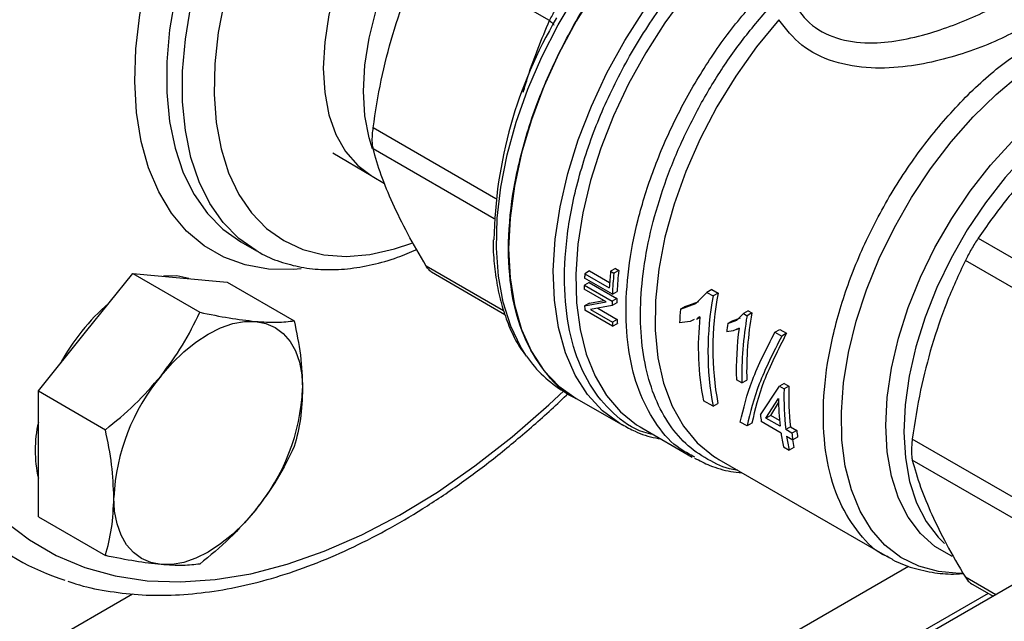
# Model space of a CAD drawing. Extents: x 0.4 to 10.6, y 0.4 to 8.1.
# Drawn here: x 3.4 to 3.5, y 4.9 to 5 of the extents above; entities that cross this region are included whole.
import ezdxf

# ---------------------------------------------------------------- set-up
doc = ezdxf.new("R2010")
doc.units = 0
doc.linetypes.add('SLD-SOLID', pattern=[0])
doc.layers.get('0').update_dxf_attribs({"linetype": 'CONTINUOUS'})

msp = doc.modelspace()

# ---------------------------------------------------------------- linework, layer by layer
at = {"color": 7, "linetype": 'SLD-SOLID'}
for p, q in [((3.47272547236188, 4.985377077244568), (3.458294606569055, 4.993707838741521)), ((3.447373731779748, 4.969906040886245), (3.451839229556338, 4.967226620834009)), ((3.614253875413302, 4.969718475198376), (3.467303107955358, 4.884885602863364)), ((3.451839229556338, 4.967226620834009), (3.451973472696908, 4.967147605122972)), ((3.45197347269691, 4.967147605122976), (3.453419799482186, 4.966312658442176)), ((3.436588272640782, 4.959485093910245), (3.438444195950983, 4.958413692188692)), ((3.522902626802327, 4.959889735902093), (3.538888225269636, 4.950661446336583)), ((3.537381597583157, 4.948051890643237), (3.521395999115849, 4.957280180208748)), ((3.418419800340041, 4.948884145716108), (3.423944072068061, 4.955756287227498)), ((3.423944072068061, 4.955756287227498), (3.43179609073403, 4.951223413336567)), ((3.423944072068061, 4.955756287227498), (3.429468343796081, 4.955262334089723)), ((3.458895157344185, 4.955944247982607), (3.467507320211845, 4.950972552184626)), ((3.477413103262383, 4.956062283458927), (3.476855012311982, 4.955740104411033)), ((3.476855012311982, 4.955740104411033), (3.479719603344713, 4.954086411207687)), ((3.477413103262383, 4.956062283458927), (3.479759831375631, 4.954707546155547)), ((3.480437782753026, 4.956348123543193), (3.479876355958173, 4.956024018753292)), ((3.479876355958173, 4.956024018753292), (3.480259630718101, 4.955802758944033)), ((3.48082105751295, 4.956126863733932), (3.480259630718101, 4.955802758944033)), ((3.480437782753026, 4.956348123543193), (3.48082105751295, 4.956126863733932)), ((3.429468343796081, 4.955262334089723), (3.434992615524102, 4.954768380951946)), ((3.434992615524102, 4.954768380951946), (3.442844634190072, 4.950235507061016)), ((3.477358748087541, 4.954721038603545), (3.476801780859728, 4.954399508266897)), ((3.476801780859728, 4.954399508266897), (3.480049646652473, 4.952524555254242)), ((3.480077081176979, 4.953353942472198), (3.476829215384142, 4.955228895484907)), ((3.477358748087541, 4.954721038603545), (3.480606613880278, 4.952846085590887)), ((3.479344261479496, 4.952447238894036), (3.476794265886693, 4.953919320015626)), ((3.480077081176979, 4.953353942472198), (3.480634626979327, 4.953675806812818)), ((3.489865383833367, 4.952241929404504), (3.491150728607011, 4.953558465751652)), ((3.491721175562953, 4.953887777770107), (3.491150728606677, 4.953558465751853)), ((3.491150728606677, 4.953558465751853), (3.491879931808556, 4.953137505703793)), ((3.491721175562454, 4.953887777769949), (3.492450378764413, 4.953466817722068)), ((3.492450378764413, 4.953466817722068), (3.491879931808556, 4.953137505703793)), ((3.476830087014877, 4.951970083121282), (3.479344261479477, 4.952447238894025)), ((3.477387651219061, 4.95229195808539), (3.476830087014784, 4.951970083121563)), ((3.477387651219217, 4.952291958085149), (3.479062852011563, 4.952609693121937)), ((3.480041841639351, 4.952010941414142), (3.477527273375662, 4.951536116007613)), ((3.48059864448652, 4.952332376856189), (3.480041841639241, 4.952010941414401)), ((3.480606613880278, 4.952846085590887), (3.480049646652473, 4.952524555254242)), ((3.488056325963695, 4.951587409942215), (3.489865383833367, 4.952241929404504)), ((3.488616455418806, 4.951910765794212), (3.488056325963627, 4.951587409942428)), ((3.48861645541947, 4.95191076579452), (3.490186128377552, 4.952479397659706)), ((3.48010477899033, 4.949601508376857), (3.476856913197857, 4.951476461389675)), ((3.477527273375616, 4.951536116007584), (3.480079484387457, 4.950062755951551)), ((3.478367597815955, 4.951694794298333), (3.480637080930118, 4.950384649583725)), ((3.494657447014304, 4.950294559080895), (3.495417578933344, 4.951068512081712)), ((3.495987930150208, 4.951397768830788), (3.495417578933314, 4.951068512081702)), ((3.495417578933314, 4.951068512081702), (3.495842947467308, 4.950822952053927)), ((3.496413298684198, 4.95115220880301), (3.495842947467308, 4.950822952053927)), ((3.495987930150213, 4.951397768830788), (3.496413298684198, 4.95115220880301)), ((3.480637080930118, 4.950384649583725), (3.480079484387457, 4.950062755951551)), ((3.48010477899033, 4.949601508376857), (3.480662910153903, 4.94992371063922)), ((3.489196431426384, 4.95016182040172), (3.487946572410392, 4.949997822475567)), ((3.489639677735447, 4.95036855020997), (3.489196431426384, 4.95016182040172)), ((3.489921119861278, 4.95043227433038), (3.490332424380065, 4.950669715375001)), ((3.490334698208881, 4.950692707334948), (3.490055946212785, 4.950562697573956)), ((3.493575893722417, 4.949897590980704), (3.494657447014304, 4.950294559080895)), ((3.494139362575916, 4.95022287462652), (3.493575893722213, 4.949897590981133)), ((3.494139362576093, 4.95022287462608), (3.495078280908587, 4.950568013366125)), ((3.412895528612022, 4.942012004204716), (3.418419800340041, 4.948884145716108)), ((3.494223326742548, 4.949055820366787), (3.493469072025623, 4.948945624409213)), ((3.494913040414145, 4.949380354972126), (3.494223326742548, 4.949055820366787)), ((3.494612571323667, 4.949194251596763), (3.494911275488387, 4.949366689840606)), ((3.499108408651207, 4.948900415456094), (3.499678626459138, 4.949229595189824)), ((3.499108408651822, 4.948900415455481), (3.499898421585448, 4.94844435069651)), ((3.499678626459718, 4.949229595189199), (3.500468639393344, 4.948773530430229)), ((3.500468639392795, 4.948773530430822), (3.499898421584865, 4.948444350697092)), ((3.495252281147202, 4.942950236251016), (3.494596504697105, 4.943328807937532)), ((3.495252281147202, 4.942950236251016), (3.495809418747255, 4.943271864941466)), ((3.500196664522386, 4.942882313602833), (3.499639526922315, 4.942560684912369)), ((3.500196664522365, 4.942882313602821), (3.500737237014264, 4.942570247745768)), ((3.412895528612022, 4.942012004204716), (3.420747547277993, 4.937479130313786)), ((3.412895528612022, 4.934645909555551), (3.412895528612022, 4.942012004204716)), ((3.474427879168358, 4.941959398905906), (3.475856967152005, 4.941134403973459)), ((3.497406588971911, 4.939209166474712), (3.499639526921827, 4.942560684912974)), ((3.499639526922315, 4.942560684912369), (3.500180099414213, 4.942248619055315)), ((3.500737237014264, 4.942570247745768), (3.500180099414213, 4.942248619055315)), ((3.475855054105335, 4.941135508351792), (3.481091242764276, 4.938112720980825)), ((3.491869927888802, 4.940220191030736), (3.490745739688721, 4.940869171064715)), ((3.491869927888802, 4.940220191030736), (3.492440145696729, 4.940549370764536)), ((3.498049072643264, 4.93883826854613), (3.499510189687001, 4.941140315330869)), ((3.498610409851703, 4.939162321619081), (3.499542038885842, 4.940633017780052)), ((3.495845416532371, 4.93792519028727), (3.4950554035987, 4.938381255046269)), ((3.496415634340302, 4.938254370021), (3.495845416532371, 4.93792519028727)), ((3.499818377251401, 4.937091863070411), (3.497509866884532, 4.938424537738427)), ((3.498610409852228, 4.939162321618432), (3.498049072644113, 4.93883826854585)), ((3.499715099338596, 4.937876491806967), (3.498049072643264, 4.93883826854613)), ((3.499642571623072, 4.93856646731124), (3.498610409852228, 4.939162321618432)), ((3.483322456387191, 4.937812745632661), (3.483546008819341, 4.937680568795306)), ((3.483546008824182, 4.937680568792508), (3.489434393482203, 4.934281276685399)), ((3.500932212997128, 4.937821973193021), (3.50037087578882, 4.937497920120329)), ((3.501093115993567, 4.93708097972495), (3.50037087578882, 4.937497920120329)), ((3.500932212997128, 4.937821973193021), (3.501654453201869, 4.937405032797639)), ((3.501654453201869, 4.937405032797639), (3.501093115993567, 4.93708097972495)), ((3.500474153701315, 4.936713291384009), (3.501196393906409, 4.936296350988431)), ((3.5017600314166, 4.936621731997135), (3.501196393906409, 4.936296350988431)), ((3.531174244390583, 4.927163325133749), (3.515188645923275, 4.93639161469926)), ((3.412895528612022, 4.927279814906386), (3.412895528612022, 4.934645909555551)), ((3.500109164053641, 4.935463781235803), (3.500764940503733, 4.935085209549289)), ((3.501335158311648, 4.935414389283006), (3.500764940503733, 4.935085209549289)), ((3.489730958454747, 4.934273530016246), (3.489500631077061, 4.934402349043624)), ((3.49228845377478, 4.934153197761436), (3.492543475270451, 4.934001755964123)), ((3.492543482151275, 4.934001751991903), (3.512251555967822, 4.922624523148736)), ((3.531174244390642, 4.924702879145131), (3.515188645923335, 4.933931168710641)), ((3.412895528612022, 4.927279814906386), (3.420747547277994, 4.922746941015458)), ((3.52199667727777, 4.919516515911027), (3.524644393038678, 4.91798802213716))]:
    msp.add_line(p, q, dxfattribs=at)
at = {"color": 8, "linetype": 'SLD-SOLID'}
for p, q in [((3.466453261370579, 4.964525953345291), (3.45208725337644, 4.972819273232032)), ((3.466263494151566, 4.962175055658377), (3.452087253376463, 4.970358827243368)), ((3.4673469044775, 4.951411338830464), (3.458294606569027, 4.956637119179163)), ((3.467303107955358, 4.894132020826528), (3.514743511389716, 4.921518782785623)), ((3.524944226731939, 4.918161112443949), (3.521395999115859, 4.920209460646395)), ((3.288883684613706, 4.840318012503417), (3.423901778606859, 4.918262299074889)), ((3.524060189020214, 4.918325275938369), (3.467303107955358, 4.885560110465785))]:
    msp.add_line(p, q, dxfattribs=at)
at = {"color": 8, "linetype": 'SLD-SOLID', "flags": 128}
for points in [[(3.498050852902991, 5.070231301375024), (3.494809628271268, 5.071836102251029), (3.491354953438039, 5.073031770134317), (3.487705696639263, 5.073811774701538), (3.483881788850115, 5.074171855838223), (3.479904114928916, 5.074110046906075), (3.47579439955128, 5.073626685484044), (3.471575088557466, 5.072724411524602), (3.467269226360988, 5.071408152935233), (3.46290033008801, 5.069685098663911), (3.458492261134966, 5.06756465943556), (3.454069094845885, 5.065058416353937), (3.449654989021211, 5.062180057649658), (3.44527405197627, 5.058945303919837), (3.440950210870018, 5.055371822267623), (3.436707081023191, 5.051479129810617), (3.432567836939618, 5.047288487085148), (3.428555085735109, 5.042822781928583), (3.424690743665235, 5.038106404473909), (3.420995916426339, 5.033165113939279), (3.417490783883538, 5.028025897940092), (3.414194489855301, 5.022716825092004), (3.411125037556548, 5.017266891709872), (3.408299191271337, 5.011705863439952), (3.405732384792155, 5.006064112690243), (3.403438637125894, 5.000372452746944), (3.401430475926903, 4.994661969482959), (3.399718869075276, 4.988963851577641), (3.3983131647741, 4.983309220175046), (3.39722104049281, 4.977728958911028), (3.396448461035513, 4.972253545237536), (3.395999645963296, 4.966912883965336), (3.395877046548448, 4.961736143934306), (3.396081332386457, 4.956751598703351), (3.396611387738918, 4.951986472130026), (3.397464317627303, 4.947466789683259), (3.398635463644335, 4.94321723630128), (3.400118429396587, 4.939261021571036), (3.401905115439371, 4.935619752965481), (3.403985763513095, 4.932313317831051), (3.406349009839488, 4.929359774769872), (3.408981947186623, 4.926775255009939), (3.411870195363737, 4.924573874301943), (3.41499797976085, 4.922767655823933), (3.41834821750421, 4.921366464514894), (3.421902610757032, 4.920377953195862), (3.425641746655931, 4.919807520772872), (3.429545203337252, 4.919658282750009), (3.433591661474211, 4.919931054213603), (3.437759020715661, 4.920624345380511), (3.442024520390544, 4.92173436973479), (3.446364863818792, 4.923255064708343), (3.450756345549709, 4.925178124792558), (3.455174980832919, 4.927493046900119), (3.459596636614764, 4.930187187729222), (3.463997163344667, 4.933245832816911), (3.468352526871608, 4.936652276904366), (3.472638939710318, 4.940387915175243), (3.474444234414832, 4.942080072225851)], [(3.480980827558004, 5.027807284736778), (3.478737105879468, 5.028836472040959), (3.476288900697749, 5.029453854639205), (3.473664914980185, 5.029652194285032), (3.470895912560183, 5.029429165627435), (3.468014357459393, 5.028787383473507), (3.465054033276741, 5.027734372132216), (3.46204964710662, 5.026282477198762), (3.459036422629937, 5.02444872081376), (3.456049687148663, 5.022254602094204), (3.453124457405519, 5.019725845075979), (3.45029502904468, 5.016892097123058), (3.447594574526704, 5.013786581339269), (3.445054754211768, 5.010445707057778), (3.442705345170883, 5.006908642974945), (3.440573892076969, 5.003216857933169), (3.438685384268746, 4.99941363473664), (3.437061962773586, 4.995543562700011), (3.435722660724211, 4.991652014879474), (3.434683180212614, 4.98778461611515), (3.433955708197388, 4.983986708121551), (3.433548773622778, 4.980302817897442), (3.433467147424607, 4.976776135687491), (3.433711786595417, 4.973448008616129), (3.434279822964606, 4.970357455930335), (3.435164596825106, 4.96754071153463), (3.436355735012358, 4.96503079918168), (3.437839272520187, 4.962857145298988), (3.439597816227722, 4.961045233990938), (3.441610748817847, 4.959616308260971), (3.443854470496382, 4.958587120956791), (3.446302675678101, 4.957969738358543), (3.448926661395665, 4.957771398712718), (3.451695663815668, 4.957994427370315), (3.454577218916457, 4.958636209524243), (3.456625677268787, 4.959324091850457)], [(3.479502332581669, 5.015145712902318), (3.477715056754997, 5.015906041647103), (3.475587325638118, 5.01631946047713), (3.473292227883726, 5.016301509195834), (3.470869033250722, 5.015852494954617), (3.468359203271112, 5.014980100511634), (3.465805681831704, 5.01369925277768), (3.463252160392295, 5.0120318674126), (3.460742330412685, 5.010006473842276), (3.458319135779681, 5.007657727112243), (3.456024038025289, 5.005025814930248), (3.453896306908409, 5.002155770043427), (3.451972348498369, 4.999096699715523), (3.450285082256987, 4.995900945487977), (3.448863377777452, 4.992623187601657), (3.447731560817579, 4.98931950940276), (3.446908997079351, 4.986046437741225), (3.446409760856386, 4.982859975780647), (3.446242394218875, 4.979814644768624), (3.446409760856386, 4.976962551163099), (3.446908997079351, 4.974352495076412), (3.447731560817579, 4.972029135291849), (3.448863377777452, 4.970032225139483), (3.450285082256987, 4.968395932305667), (3.451839229556338, 4.967226620834009)], [(3.452022984085977, 4.970351712628296), (3.451623042287284, 4.971631134703665), (3.451123806064319, 4.974241190790354), (3.450956439426808, 4.977093284395878), (3.451123806064319, 4.980138615407901), (3.451623042287284, 4.983325077368479), (3.452445606025512, 4.986598149030015), (3.453577422985385, 4.989901827228911), (3.454999127464921, 4.993179585115231), (3.456686393706303, 4.996375339342777), (3.458610352116342, 4.999434409670681), (3.460738083233222, 5.002304454557502), (3.463033180987614, 5.004936366739497), (3.465456375620618, 5.00728511346953), (3.467966205600228, 5.009310507039854), (3.470519727039636, 5.010977892404934), (3.473073248479045, 5.012258740138888), (3.475583078458655, 5.013131134581871), (3.476356839687008, 5.013318568625504)], [(3.470040773750317, 4.946072738034393), (3.469368503416417, 4.947137362100553), (3.468182478469292, 4.949609916575183), (3.46730442482785, 4.952391761660793), (3.466745000873857, 4.955449129526429), (3.466510997256297, 4.958744907867825), (3.466605254462098, 4.962239090400494), (3.467026628336467, 4.965889262481834), (3.467770003971376, 4.969651115967434), (3.468826357793621, 4.973478987051918), (3.470182867098774, 4.977326410565695), (3.471823065701448, 4.981146683999163), (3.473727043812478, 4.984893434407921), (3.475871689716793, 4.988521181317488), (3.478230970318328, 4.991985888794658), (3.480776247146548, 4.995245499984077), (3.483476623988681, 4.998260447621489), (3.486299321927891, 5.000994134326736), (3.489210077234925, 5.003413376846363), (3.492173557283368, 5.005488808853376), (3.493396666633964, 5.006235048527227)], [(3.438393943281535, 4.958442841618894), (3.436362691992981, 4.959881364454717), (3.434535732771655, 4.961730443270521), (3.432981628433208, 4.963941654986288), (3.431717406069989, 4.966490773103738), (3.430756916766765, 4.969349868951336), (3.430110683845337, 4.972487617676673), (3.429785787568826, 4.975869641448097), (3.429785787568826, 4.979458886105435), (3.430110683845337, 4.983216027133123), (3.430756916766765, 4.98709990050783), (3.431717406069989, 4.991067953700109), (3.432981628433208, 4.995076711888819), (3.434328193435918, 4.998588113062326)], [(3.431333305107895, 4.996729757507285), (3.431125705123006, 4.996148113610371), (3.429861482759788, 4.992139355421662), (3.428900993456564, 4.988171302229381), (3.428254760535137, 4.984287428854674), (3.427929864258625, 4.980530287826986), (3.427929864258625, 4.976941043169648), (3.428254760535137, 4.973559019398224), (3.428900993456564, 4.970421270672887), (3.429861482759788, 4.967562174825289), (3.431125705123007, 4.96501305670784), (3.432679809461454, 4.962801844992073), (3.43450676868278, 4.960952766176269), (3.436586566239439, 4.959486079154882), (3.436694566138868, 4.959424350065349)], [(3.481194403664456, 4.938053806363111), (3.480942704739975, 4.938199812325337), (3.478920510774946, 4.93968933968795), (3.477171413576613, 4.9415834984034), (3.475717842810379, 4.943857998600176), (3.474578438438596, 4.946483673072237), (3.473767811689755, 4.94942685130663), (3.473296357690418, 4.952649791259585), (3.473170122162609, 4.956111163344144), (3.473390723896099, 4.959766580422894), (3.473955333989741, 4.963569167009402), (3.474856712128077, 4.967470160379174), (3.476083299428007, 4.971419535881712), (3.477619366664907, 4.975366648435), (3.47944521597739, 4.979260881976096), (3.481537433464164, 4.983052298539625), (3.483869189433759, 4.986692278640628), (3.486410582456886, 4.990134144749798), (3.489129022809415, 4.993333759865906), (3.491989650388897, 4.996250093509605)], [(3.443672272072718, 4.956297439719831), (3.442722243385467, 4.956223836173846), (3.43983554807707, 4.9562775415318), (3.437117316906168, 4.9567621306793), (3.434596363799387, 4.957672466850833), (3.4322994114868, 4.958998900256515), (3.430250808234333, 4.960727370372267), (3.428472269746097, 4.96283955498487), (3.426982648972515, 4.965313064411981), (3.425797736264361, 4.968121678838334), (3.424930091991113, 4.971235626252309), (3.424388913397912, 4.974621898036658), (3.424179937112477, 4.978244598868063), (3.424305378335418, 4.982065327216488), (3.424763907358567, 4.986043582410955), (3.425550663660211, 4.990137193956726), (3.426657307427829, 4.994302768553046), (3.426829011314487, 4.994863092315296)], [(3.494007715212326, 4.994337397496405), (3.491264920163876, 4.991516625108139), (3.488658251853006, 4.988429999319305), (3.486220025920813, 4.985115785946379), (3.48398046977821, 4.981615072276699), (3.481967347867729, 4.977971257697163), (3.480205617459492, 4.974229515659143), (3.478717119248515, 4.970436233649791), (3.477520306589126, 4.96663843811259), (3.476630016723258, 4.96288321144657), (3.476057286838748, 4.95921710831182), (3.475809217238047, 4.955685578477549), (3.47588888331366, 4.952332403367798), (3.476295297421588, 4.949199153290126), (3.477023421125454, 4.946324672076165), (3.478064227659482, 4.943744595523098), (3.479404813836005, 4.941490909606105), (3.481028560010105, 4.939591553938731), (3.482915336118292, 4.938070075397196), (3.483322456387191, 4.937812745632661)], [(3.499569481900692, 4.985477331526168), (3.496953880903684, 4.982297683087424), (3.494525265919533, 4.978884302836388), (3.492316947697787, 4.975284008508849), (3.490359215409716, 4.971546181543784), (3.488678921203707, 4.967722089770265), (3.487299111902675, 4.963864184220731), (3.4862387128951, 4.960025379715514), (3.485512268555451, 4.956258329086071), (3.485129742754333, 4.952614700991647), (3.485096382194596, 4.949144471234784), (3.485412644447844, 4.945895237295963), (3.486074191678404, 4.942911565489181), (3.487071950140847, 4.940234379692837), (3.488392234634981, 4.937900400040067), (3.490016936211299, 4.935941639267417), (3.49192377055234, 4.934384963629913), (3.49228845377478, 4.934153197761436)], [(3.521088557354147, 4.920667607406149), (3.520717967011899, 4.920662896041906), (3.518239437628938, 4.920871192471531), (3.51593886832461, 4.921497795282024), (3.513846250538065, 4.922534535747483), (3.511988864742396, 4.923967898370452), (3.510390924801956, 4.925779197077095), (3.509073262307603, 4.927944818818744), (3.508053055005055, 4.930436531404108), (3.507343602856707, 4.933221851549052), (3.506954154656281, 4.936264468345889), (3.506889787456652, 4.939524716631589), (3.507151340382705, 4.942960094083841), (3.507735403692056, 4.946525815303823), (3.508634363226256, 4.950175395662363), (3.509836499672998, 4.953861257298176), (3.511326141345266, 4.957535349368039), (3.513083868485748, 4.96114977446302), (3.515086766433072, 4.964657413024458), (3.517308724349457, 4.968012537619461), (3.519720775615416, 4.971171409067932), (3.522291475453941, 4.974092846649668), (3.524987310861256, 4.976738764958031), (3.527773137500079, 4.979074670401459), (3.530612637859801, 4.981070110880188), (3.533468794710775, 4.982699072775947), (3.536304373680522, 4.983940320079249), (3.53908240866071, 4.984777671233252), (3.541766683716916, 4.985200210085099), (3.544322205218713, 4.985202428194667), (3.54671565803516, 4.984784296645506), (3.548915839848477, 4.983951266421809), (3.550894067923985, 4.982714197346496), (3.552624553033411, 4.981089216506819), (3.554084735656915, 4.979097508013111), (3.55439088951273, 4.978571094245902)], [(3.550408452073667, 4.978536419768156), (3.54915002865157, 4.978876500366448), (3.546830688828909, 4.979135105626811), (3.544361505781453, 4.978972728483582), (3.54177848575815, 4.978391736761155), (3.539119295007394, 4.977400602627119), (3.536422710518308, 4.976013779048992), (3.533728054564922, 4.974251489037393), (3.531074621298872, 4.972139430749026), (3.528501103752189, 4.969708402749676), (3.526045029605762, 4.96699385490177), (3.523742213951242, 4.964035371425563), (3.521626237026359, 4.96087609367206), (3.519727954539447, 4.957562091024982), (3.518075047723722, 4.954141689105407), (3.516691619682581, 4.950664765075398), (3.515597843912071, 4.947182020316663), (3.514809670125896, 4.943744241090241), (3.51433859167267, 4.940401557958461), (3.514191477937018, 4.937202714768448), (3.514370474168478, 4.934194357857081), (3.514872970198929, 4.931420355842359), (3.515691638504725, 4.928921159920164), (3.516814541058489, 4.926733213994741), (3.518225303412428, 4.924888423244507), (3.518969854361369, 4.924158679069187)], [(3.51986885173908, 4.922635173439205), (3.519794343888835, 4.922668051842605), (3.517841745781243, 4.923795629173481), (3.516138744006052, 4.925322640142529), (3.514710172163968, 4.927226817491287), (3.513576862049316, 4.92948039402618), (3.512755339875556, 4.932050507526712), (3.51225758528589, 4.934899679950657), (3.512090856663082, 4.937986363948296), (3.51225758528589, 4.941265548716336), (3.512755339875556, 4.944689416356777), (3.513576862049316, 4.948208039169545), (3.514710172163969, 4.951770107710779), (3.516138744006052, 4.955323679000069), (3.517841745781243, 4.958816933966073), (3.519794343888835, 4.962198933085259), (3.521968065051551, 4.965420359194871), (3.524331211520044, 4.968434236648213), (3.526849323297461, 4.971196616325352), (3.529485680643794, 4.973667216510258), (3.532201839532373, 4.975810010288931), (3.534958192250346, 4.977593750902924)]]:
    msp.add_lwpolyline(points, dxfattribs=at)
at = {"color": 7, "linetype": 'SLD-SOLID', "flags": 128}
for points in [[(3.493396666633964, 5.004534182906816), (3.49195214798105, 5.003557482225455), (3.488961586703283, 5.00124431342358), (3.486046720478224, 4.998591874856938), (3.483244205439899, 4.995633522479484), (3.480589284840972, 4.992406459288842), (3.478115345848395, 4.988951267477018), (3.475853499680412, 4.985311398085797), (3.473832190364939, 4.981532624584673), (3.47207683703941, 4.97766246724292), (3.470609514290373, 4.973749595534628), (3.469448674552757, 4.969843216091827), (3.468608916059798, 4.965992453902548), (3.468100799261784, 4.962245734535582), (3.467930714022267, 4.958650175160868), (3.468100799261818, 4.955250992023736), (3.468608916059865, 4.952090931824386), (3.469448674552857, 4.949209734153333), (3.470609514290504, 4.946643631743004), (3.47207683703957, 4.944424894820093), (3.473832190365127, 4.942581425288748), (3.475853499680625, 4.941136405847932), (3.475855054105489, 4.941135508351707)], [(3.430522504471917, 4.955168076240147), (3.429100059014214, 4.955474940368843), (3.427542863803673, 4.955434501016113)], [(3.427258635104873, 4.943781595017218), (3.428554812300501, 4.945267991204338), (3.429923333365827, 4.946594467143739), (3.431340782525998, 4.947738326464329), (3.432782906832893, 4.948679997415992), (3.434225031139788, 4.949403367747668), (3.435642480299959, 4.949896060392424), (3.437011001365286, 4.950149645242511), (3.438307178560913, 4.950159783390832)], [(3.438307178560913, 4.950159783390832), (3.439508833935656, 4.949926301370862), (3.440595406832892, 4.949453194124695), (3.441548305689094, 4.948748556648483), (3.442351226140639, 4.947824445484808), (3.442990429995989, 4.946696672431889), (3.443454980299958, 4.945384533999342), (3.443736928468048, 4.943910481239543), (3.443831450288934, 4.942299735603892)], [(3.427258635104875, 4.921683311069722), (3.426056979730132, 4.921916793089692), (3.424970406832895, 4.922389900335858), (3.424017507976693, 4.92309453781207), (3.423214587525148, 4.924018648975745), (3.422575383669798, 4.925146422028663), (3.422110833365829, 4.92645856046121), (3.421828885197739, 4.927932613221011), (3.421734363376854, 4.929543358856662)], [(3.438307178560915, 4.928061499443336), (3.437011001365287, 4.926575103256216), (3.435642480299961, 4.925248627316814), (3.434225031139789, 4.924104767996226), (3.432782906832895, 4.923163097044561), (3.431340782526, 4.922439726712885), (3.429923333365829, 4.921947034068128), (3.428554812300503, 4.921693449218044), (3.427258635104875, 4.921683311069722)]]:
    msp.add_lwpolyline(points, dxfattribs=at)
at = {"color": 7, "linetype": 'SLD-SOLID'}
for centre, radius, start, end in [((3.518808185311252, 4.958862594751723), 0.05259484830926832, 149.3489041992692, 179.0923135585946), ((3.516077344980307, 4.953504588458562), 0.03928598874304264, 176.7378992307158, 177.4844145108774), ((3.521022185835709, 4.951720173231785), 0.04137030822442771, 174.0285877944434, 176.7210909122825), ((3.520961620872642, 4.951537374841373), 0.04092487634781038, 174.0174983319607, 177.4559271414699), ((3.520777033731605, 4.951855142394098), 0.04018367378414886, 173.8976474836198, 177.4031216774944), ((3.513790258273745, 4.953580483592575), 0.03699754401070939, 178.7315241576287, 179.475257914902), ((3.525884003317081, 4.946652509762802), 0.03461693301711755, 169.2026462115693, 190.7086074382158), ((3.525693839243519, 4.946981755064973), 0.03387010041751188, 168.9614942116277, 190.9477275612136), ((3.437311171180359, 4.933458917283485), 0.02481010274018911, 130.6245893246067, 151.7862674788721), ((3.509579031366592, 4.953502305258518), 0.03278476873228714, 182.6787394124464, 183.54269074986), ((3.517009045912118, 4.951706044126066), 0.03696846161393274, 178.7313222258504, 179.5274478546688), ((3.516823448300336, 4.952027321436893), 0.03622608825349159, 178.7049188142518, 179.5175136083787), ((3.527056233090564, 4.948096066697235), 0.03915587099731864, 174.8844133138957, 177.2161144223545), ((3.534705103158915, 4.943948724880464), 0.03946545507441993, 169.9688594149149, 181.4497562320111), ((3.534520022809298, 4.944268736166275), 0.03872343759387998, 169.7606952218763, 181.4751485933041), ((3.512799234855057, 4.951625774518351), 0.03275706179897943, 182.734933462018, 183.5429261856222), ((3.512614964899288, 4.951945372538645), 0.03201594788988292, 182.7941791352102, 183.6203772839851), ((3.522383717536798, 4.947113351319341), 0.03224827792871585, 173.6273982328156, 191.1646056794875), ((3.535351923578129, 4.94472785902163), 0.04209468848957107, 172.9455822335918, 174.2494799633757), ((3.532586491393236, 4.944375733702234), 0.03800440951690974, 172.4330109933695, 181.578554115253), ((3.481335446554422, 4.953722920259456), 0.01364166125618373, 214.1108296349572, 239.5784440309787), ((3.445691648080692, 4.928439003173287), 0.02398272486303759, 140.2279276209456, 177.3607126387787), ((3.419874165585103, 4.943404091287263), 0.02398272486302986, 320.2279276209421, 357.3607126387851), ((3.532578839900387, 4.941170492696163), 0.03241667381976041, 178.0940831847112, 186.5051605126532), ((3.532393083791842, 4.941491975304831), 0.03167420569899677, 178.0491255335679, 186.6536473985446), ((3.530703464074438, 4.941460350099578), 0.03119491608039852, 180.587818962908, 186.5970482032753), ((3.427137444176526, 4.935071122113794), 0.01461174748349049, 167.0815904786678, 192.918409521333), ((3.525022131722069, 4.942444991529463), 0.02780447383383893, 186.683104056469, 188.3139644793777), ((3.525337569395064, 4.940809760069353), 0.02578860069410414, 188.2891163906396, 191.9641764358903), ((3.528708659260541, 4.940316804850544), 0.0278044743552825, 186.6831040779673, 188.313964470375), ((3.528532455621234, 4.940629053579431), 0.02707067276697832, 186.8399585030624, 188.5128861679866), ((3.525993346032898, 4.940431188418918), 0.02578860088524565, 188.2891164095223, 191.9641764278395), ((3.525270977089579, 4.940626661028144), 0.02449675891450026, 190.1260292717458, 192.2849615428601), ((3.424919150479555, 4.947841894420036), 0.02935680282169942, 228.431793476135, 252.3251426693372)]:
    msp.add_arc(centre, radius, start, end, dxfattribs=at)
for points, knots in [([(3.479111618454547, 5.083380009419909), (3.478727443672113, 5.083519787684347), (3.477211879467101, 5.084071211004945), (3.47438910485339, 5.084650686070963), (3.47066261626422, 5.085111787373625), (3.466784158539619, 5.085166347774853), (3.46278546008692, 5.084845438450954), (3.458681023571786, 5.084139987430579), (3.454492275622193, 5.083054649193068), (3.450240328392626, 5.081593700271571), (3.445947083655695, 5.079764826166846), (3.441634235523423, 5.077577778060653), (3.437323225658559, 5.075044378441155), (3.433034932122685, 5.072178095052913), (3.428789647922081, 5.068993816764041), (3.424607002345039, 5.065507584326601), (3.420506158244927, 5.061736605978997), (3.416505837507087, 5.057699218969811), (3.412624292917948, 5.053414835167099), (3.408879260852971, 5.048903881557753), (3.405287900805189, 5.044187731769044), (3.401866727203654, 5.039288627307334), (3.398631537997092, 5.034229588810351), (3.395597343478666, 5.02903431841361), (3.392778321259243, 5.023727138497749), (3.390187724111316, 5.018332846586514), (3.387837817076186, 5.012876591090412), (3.385739812965711, 5.007383705566266), (3.38390385347105, 5.001879628389316), (3.382338981282672, 4.996389794471509), (3.381053118761433, 4.990939526476429), (3.380053055722267, 4.985553936054643), (3.379344444473384, 4.980257840219102), (3.378931798002675, 4.975075698936861), (3.378818483664172, 4.970031580439277), (3.379006699452094, 4.96514915957049), (3.379497390800866, 4.960451967906067), (3.380290065676556, 4.955963305173642), (3.381382542381802, 4.951706234488153), (3.382770680704187, 4.947703317721583), (3.384448029868897, 4.943976516145581), (3.386405449599187, 4.940546576311995), (3.388631306369793, 4.93743281530728), (3.391110807612811, 4.934650474321195), (3.393830457295639, 4.932217045819677), (3.396076867925465, 4.930617096793719), (3.397407757206191, 4.929829550069668), (3.397709228734087, 4.929651155880438)], [0, 0, 0, 0, 0.007602946659898599, 0.02999351945329288, 0.05247008208509886, 0.07505837895398942, 0.09776531775974215, 0.1205817586384719, 0.1434882643698957, 0.1664613580959585, 0.1894784132644892, 0.2125204583627059, 0.2355731420899941, 0.2586245483598904, 0.281668926021391, 0.3047034784103262, 0.3277271401587331, 0.3507400070125836, 0.3737429254916663, 0.3967372112438223, 0.4197244632332846, 0.4427064458380383, 0.4656850173025187, 0.4886620886495499, 0.5116396014456934, 0.5346189461110619, 0.557602012785235, 0.5805907747459413, 0.6035871874540313, 0.6265931523488519, 0.6496104525774238, 0.672640645211705, 0.6956848887411864, 0.7187436775835382, 0.7418164485624202, 0.7649010218472654, 0.7879928497987111, 0.8110808738525906, 0.8341511507488554, 0.8571848420425866, 0.8801584220081105, 0.9030459528405164, 0.9258237349845293, 0.9484769362256422, 0.9710063474619077, 0.993432390765694, 1, 1, 1, 1]), ([(3.475855190735886, 4.941135779478008), (3.475854627032402, 4.941135988234668), (3.474487660427806, 4.941642217828245), (3.472397585611557, 4.943832844973177), (3.469814455493347, 4.947688182813673), (3.468283265983522, 4.95272551138183), (3.467755323176488, 4.958547569296472), (3.468279725441869, 4.964985262398771), (3.469828617659959, 4.971776296375239), (3.472344477486761, 4.978664640848299), (3.475730321613518, 4.985380696982009), (3.479855234140018, 4.991680959739362), (3.48456419645457, 4.997269840241471), (3.489152851210816, 5.001645365565881), (3.492159022143199, 5.003602052793338), (3.493396666633964, 5.004407623475007)], [0, 0, 0, 0, 3.525961528597247e-05, 0.08550366981809845, 0.1709720800209114, 0.2564404902237239, 0.3419089004265363, 0.427377310629349, 0.5128457208321615, 0.5983141310349743, 0.6837825412377868, 0.7692509514405993, 0.854719361643412, 0.9401877718462247, 1, 1, 1, 1]), ([(3.454368093667882, 4.983738570003624), (3.454924644056216, 4.985463792554479), (3.456042111285865, 4.98892777300412), (3.457541821457959, 4.992110338252161), (3.458294606569055, 4.993707838741521)], [0, 0, 0, 0, 0.4980462724706374, 1, 1, 1, 1]), ([(3.47272547236185, 4.985377077244565), (3.472837512002172, 4.985587990979718), (3.473059431785961, 4.986005753214305), (3.473439733835546, 4.986679593700408), (3.473838677980489, 4.987357324210155), (3.47410012901387, 4.987775534206997), (3.474232100707993, 4.987986632557108)], [0, 0, 0, 0, 0.2473289557306775, 0.4898907942120855, 0.7425140180004304, 1, 1, 1, 1]), ([(3.501186807616602, 4.987536468184415), (3.501881068818371, 4.986555729097478), (3.503255654608263, 4.984613938300209), (3.506672242658694, 4.98301694015557), (3.51039123480902, 4.982629535293271), (3.514123680977492, 4.983071201069829), (3.517565331332638, 4.983958522769684), (3.520804185246322, 4.985121364849327), (3.523785459214757, 4.986423601815644), (3.52546153540393, 4.987339519489632), (3.5262995021277, 4.987797439324943)], [0, 0, 0, 0, 0.1475335609477005, 0.2921055301575066, 0.4339179331879978, 0.5551889008441578, 0.6756510610647, 0.782189583255513, 0.8911040664492279, 1, 1, 1, 1]), ([(3.528155425438281, 4.984582885866696), (3.527217994194226, 4.984081065740235), (3.525339922417172, 4.983075707509813), (3.521931930800851, 4.981739056404365), (3.518319568645213, 4.980658058619469), (3.514397295690419, 4.979907215009221), (3.510157202674387, 4.979685776399791), (3.505874834371427, 4.980403342240414), (3.502025030912395, 4.982298901817461), (3.50038991079624, 4.984415379366767), (3.499569481900692, 4.985477331526168)], [0, 0, 0, 0, 0.1070110740657589, 0.2143884997536213, 0.3215062796878213, 0.4317878582743225, 0.5609570600867105, 0.7044959745630911, 0.8517295219940382, 1, 1, 1, 1]), ([(3.452087253376501, 4.972819273232038), (3.452365455250118, 4.974691450803761), (3.452919502167886, 4.978419945510287), (3.45388660113077, 4.981970730000939), (3.454368093667882, 4.983738570003624)], [0, 0, 0, 0, 0.5021269222792116, 1, 1, 1, 1]), ([(3.452087253376442, 4.970358827243346), (3.452057804810769, 4.970505364660514), (3.45199946263793, 4.970795677995803), (3.451976269114689, 4.971389717368949), (3.451999344116564, 4.972066828076906), (3.452057767414718, 4.972566892890382), (3.45208725337644, 4.972819273232032)], [0, 0, 0, 0, 0.2521925689807533, 0.4996325665568199, 0.7474669274872958, 1, 1, 1, 1]), ([(3.454368093483338, 4.963972986604992), (3.45388644309855, 4.965098867900803), (3.452919362935813, 4.9673594650085), (3.452365344938737, 4.969356438410854), (3.452087253376463, 4.970358827243368)], [0, 0, 0, 0, 0.498045977311483, 1, 1, 1, 1]), ([(3.529572728444473, 4.96827434158562), (3.528391244150839, 4.966969513709481), (3.525948037806466, 4.964271243607651), (3.523939748659406, 4.961381868623167), (3.522902626802327, 4.959889735902093)], [0, 0, 0, 0, 0.4835794145491537, 1, 1, 1, 1]), ([(3.458294606569017, 4.956637119179153), (3.457541572974681, 4.957913979122513), (3.456041887036105, 4.960456878824451), (3.454924439733369, 4.962804280120745), (3.454368093483338, 4.963972986604992)], [0, 0, 0, 0, 0.5021275288156225, 1, 1, 1, 1]), ([(3.466133410312127, 4.959693106025881), (3.466130472850599, 4.959561168000399), (3.466106682632482, 4.958492614633875), (3.466265643330736, 4.95658971927797), (3.466629627349062, 4.954013697074413), (3.467233059409446, 4.951587398501747), (3.468067580474594, 4.949332902316504), (3.468918071830255, 4.947572978396354), (3.469572502303139, 4.946662318295802), (3.46979186026144, 4.946357074960351)], [0, 0, 0, 0, 0.02457334709883132, 0.1990171724444761, 0.374645864734693, 0.5514328324905815, 0.7295440511061267, 0.9093461151062595, 0.9999999999999999, 0.9999999999999999, 0.9999999999999999, 0.9999999999999999]), ([(3.522902626802315, 4.959889735902121), (3.522768753840964, 4.959685045051535), (3.522503450164516, 4.95927939752833), (3.522104927822755, 4.958610530212105), (3.521724960937573, 4.957930949644387), (3.521506343948968, 4.957498470113619), (3.52139599911586, 4.957280180208749)], [0, 0, 0, 0, 0.2523348601144055, 0.5000663719488969, 0.7476632849771694, 1, 1, 1, 1]), ([(3.438405513298994, 4.958473526720401), (3.438541200664439, 4.958382712383902), (3.439385526014649, 4.957817613001084), (3.44114258135765, 4.95712899116963), (3.443644508958464, 4.956442861637165), (3.446308041867121, 4.956167802009501), (3.449091050993621, 4.956261273865262), (3.451980747585236, 4.956751522102579), (3.454690388087235, 4.957506657307765), (3.456435185324514, 4.958260239303073), (3.457181816021505, 4.9585827108421)], [0, 0, 0, 0, 0.02706305411179913, 0.1684019920792928, 0.3096811397189449, 0.4518943688856454, 0.5958341767290171, 0.7417751011199262, 0.8895008359070785, 1, 1, 1, 1]), ([(3.45900904597916, 4.955878900111846), (3.459008444059496, 4.955879114221088), (3.458876853629995, 4.95592592233983), (3.458624689723615, 4.95616455275463), (3.458405320949656, 4.956478613971397), (3.458294606569027, 4.956637119179163)], [0, 0, 0, 0, 0.002270860569094312, 0.4964508315690696, 1, 1, 1, 1]), ([(3.521395999115849, 4.957280180208748), (3.520622239108495, 4.955635744736415), (3.519124015249711, 4.952451640575608), (3.518008764042367, 4.948986482653001), (3.517469486029773, 4.947310910848621)], [0, 0, 0, 0, 0.5164515321370793, 0.9999999999999999, 0.9999999999999999, 0.9999999999999999, 0.9999999999999999]), ([(3.427258635104873, 4.943781595017218), (3.428134565215661, 4.944961808836998), (3.429905871802666, 4.947348438189389), (3.431161423049151, 4.949922335739247), (3.43179609073403, 4.951223413336567)], [0, 0, 0, 0, 0.4945107285289638, 0.9999999999999999, 0.9999999999999999, 0.9999999999999999, 0.9999999999999999]), ([(3.43179609073403, 4.951223413336567), (3.432969069889594, 4.950983969638384), (3.435336534421464, 4.950500692113682), (3.437310985162843, 4.950274105740836), (3.438307178560913, 4.950159783390832)], [0, 0, 0, 0, 0.495457963477009, 0.9999999999999999, 0.9999999999999999, 0.9999999999999999, 0.9999999999999999]), ([(3.438307178560913, 4.950159783390832), (3.4391831086717, 4.95010572205063), (3.440954415258705, 4.949996399164223), (3.442209966505191, 4.950155223209883), (3.442844634190072, 4.950235507061016)], [0, 0, 0, 0, 0.4945107285289275, 1, 1, 1, 1]), ([(3.442844634190072, 4.950235507061016), (3.443120447330968, 4.948879997369786), (3.443677130563911, 4.946144125123995), (3.443779699798453, 4.943588935952287), (3.443831450288934, 4.942299735603892)], [0, 0, 0, 0, 0.4954579634769194, 1, 1, 1, 1]), ([(3.495055403599103, 4.938381255045867), (3.495430531816282, 4.939962028118731), (3.496180256902545, 4.943121335187996), (3.498132819344217, 4.946974965753437), (3.499108408651207, 4.948900415456094)], [0, 0, 0, 0, 0.5003543619557334, 0.9999999999999999, 0.9999999999999999, 0.9999999999999999, 0.9999999999999999]), ([(3.499898421584865, 4.948444350697092), (3.498922832277904, 4.946518900994501), (3.496970269836225, 4.942665270429057), (3.496220544749959, 4.939505963359795), (3.495845416532765, 4.937925190286879)], [0, 0, 0, 0, 0.499645638027228, 1, 1, 1, 1]), ([(3.517469486029773, 4.947310910848621), (3.517000786666453, 4.945594500096457), (3.51603154132224, 4.942045053989884), (3.515475698851863, 4.938316926317861), (3.515188645923296, 4.936391614699263)], [0, 0, 0, 0, 0.4835714363954307, 1, 1, 1, 1]), ([(3.420747547277993, 4.937479130313786), (3.421920526433556, 4.938435972769765), (3.424287990965424, 4.940367201100951), (3.426262441706803, 4.942636591941075), (3.427258635104873, 4.943781595017218)], [0, 0, 0, 0, 0.4954579634770243, 1, 1, 1, 1]), ([(3.416360492052978, 4.919757456255778), (3.41666027153559, 4.919649105569257), (3.41809248418683, 4.919131454318897), (3.42082857517938, 4.918578266742541), (3.424553828896013, 4.918114391611023), (3.428432619852292, 4.918060579808313), (3.43243122838884, 4.918381286844618), (3.436535688938595, 4.919086793037345), (3.440724431280969, 4.920172114231515), (3.444976376753214, 4.921633075876959), (3.449269634187364, 4.923461916111307), (3.453582433215308, 4.925649087132008), (3.457893626897139, 4.928182028726416), (3.462181234348606, 4.931050021102926), (3.466429077921539, 4.934227924324158), (3.470602177833439, 4.937737933746906), (3.47341910415812, 4.940245589497951), (3.47480816627373, 4.941649852639286), (3.474864840138405, 4.941707146707238)], [0, 0, 0, 0, 0.01812449402358625, 0.08659074801166236, 0.1553199431121141, 0.2243908009617054, 0.2938244440360339, 0.3635929243121527, 0.4336368063449362, 0.5038843022198298, 0.5742662241013025, 0.6447245605921209, 0.7152154280542009, 0.7857023892865002, 0.8561678583268848, 0.926603283490624, 0.9970054070784129, 1, 1, 1, 1]), ([(3.443831450288934, 4.942299735603892), (3.443781724174048, 4.941094166719002), (3.443681167983827, 4.938656264333191), (3.443125512218219, 4.936561964074629), (3.442844634190073, 4.935503317762687)], [0, 0, 0, 0, 0.4945107285289393, 1, 1, 1, 1]), ([(3.481229763108138, 4.938082825862459), (3.481726729424675, 4.937808624112499), (3.482964663937075, 4.937125592288529), (3.484493142298453, 4.936602549678002), (3.485534359387022, 4.936454676061792), (3.485713656806351, 4.936429212248274)], [0, 0, 0, 0, 0.3569976996027899, 0.8892751047309495, 1, 1, 1, 1]), ([(3.421734363376854, 4.929543358856662), (3.421684637261969, 4.930806340291738), (3.421584081071746, 4.933360342383528), (3.421028425306138, 4.936096189133359), (3.420747547277993, 4.937479130313786)], [0, 0, 0, 0, 0.494510728529129, 1, 1, 1, 1]), ([(3.515188645923275, 4.93639161469926), (3.515159174916013, 4.936139435087973), (3.515100771008131, 4.935639680374592), (3.515077630002951, 4.934962636314601), (3.515100805256155, 4.934368310160052), (3.515159181373157, 4.934077799839057), (3.515188645923273, 4.933931168710576)], [0, 0, 0, 0, 0.2523334190291372, 0.5000595205101733, 0.7476618509493691, 0.9999999999999999, 0.9999999999999999, 0.9999999999999999, 0.9999999999999999]), ([(3.442844634190073, 4.935503317762687), (3.4422232813163, 4.934228028232568), (3.440969183250317, 4.931654067121579), (3.439199870978023, 4.929266252363977), (3.438307178560915, 4.928061499443336)], [0, 0, 0, 0, 0.4954579634770095, 1, 1, 1, 1]), ([(3.48970957088629, 4.934162272717908), (3.490293807141724, 4.933860048536835), (3.491630273593217, 4.933168697263996), (3.493503200330971, 4.932620550929714), (3.494801832784947, 4.932493593978472), (3.495228170628243, 4.932451914323372)], [0, 0, 0, 0, 0.3428370496879196, 0.7842550183671638, 0.9999999999999999, 0.9999999999999999, 0.9999999999999999, 0.9999999999999999]), ([(3.515188645923335, 4.933931168710641), (3.515475715689868, 4.932899135762617), (3.51603156537253, 4.930900822970631), (3.517000809918463, 4.928639018668828), (3.517469486029811, 4.927545328073151)], [0, 0, 0, 0, 0.5164521551201844, 1, 1, 1, 1]), ([(3.420747547277994, 4.922746941015458), (3.42102336041889, 4.923784003632548), (3.421580043651833, 4.925877143098534), (3.421682612886374, 4.928313908352765), (3.421734363376854, 4.929543358856662)], [0, 0, 0, 0, 0.4954579634770915, 1, 1, 1, 1]), ([(3.438307178560915, 4.928061499443336), (3.437331796220356, 4.926938698173742), (3.435359377252906, 4.924668168527329), (3.432992514475205, 4.92273581746874), (3.431796090734033, 4.921759034739908)], [0, 0, 0, 0, 0.4945107285290102, 0.9999999999999999, 0.9999999999999999, 0.9999999999999999, 0.9999999999999999]), ([(3.517469486029811, 4.927545328073151), (3.518008789287728, 4.926410825134458), (3.519124039943735, 4.924064732971939), (3.5206222701191, 4.921522396206769), (3.521395999115889, 4.920209460646426)], [0, 0, 0, 0, 0.4835713433678018, 1, 1, 1, 1]), ([(3.427258635104875, 4.921683311069722), (3.426283252764317, 4.92179478496011), (3.424310833796867, 4.922020207552498), (3.421943971019165, 4.922502929998105), (3.420747547277994, 4.922746941015458)], [0, 0, 0, 0, 0.4945107285290989, 0.9999999999999999, 0.9999999999999999, 0.9999999999999999, 0.9999999999999999]), ([(3.512324449451598, 4.922629917311241), (3.512521883089883, 4.92250347761685), (3.513421557701309, 4.921927311448271), (3.515265860640654, 4.921247804144182), (3.51774392426714, 4.920699989122018), (3.519737883393838, 4.920527892865105), (3.52086139717239, 4.920632087326907), (3.521139943622577, 4.920657919673619)], [0, 0, 0, 0, 0.07788908653270062, 0.3549285434304187, 0.6454933643372669, 0.9121091642874053, 1, 1, 1, 1]), ([(3.431796090734033, 4.921759034739908), (3.431174737860261, 4.921680031363949), (3.429920639794277, 4.921520576108847), (3.428151327521984, 4.921628738564214), (3.427258635104875, 4.921683311069722)], [0, 0, 0, 0, 0.495457963476919, 1, 1, 1, 1]), ([(3.521395999115859, 4.920209460646395), (3.521506064961798, 4.92004496310363), (3.521723643961048, 4.919719783113157), (3.521979725281008, 4.91954169106741), (3.522106263735123, 4.919453689755317)], [0, 0, 0, 0, 0.5058661282491662, 1, 1, 1, 1])]:
    msp.add_open_spline(points, degree=3, knots=knots, dxfattribs=at)
at = {"color": 8, "linetype": 'SLD-SOLID'}
for points, knots in [([(3.48486731935013, 4.93691779246203), (3.484491202973456, 4.936996680450251), (3.482700506908368, 4.937372267419746), (3.480108796518361, 4.939290189364466), (3.477284703068742, 4.94261911853486), (3.475386764565347, 4.94707680130777), (3.474427167599018, 4.952375643160059), (3.474456679102301, 4.958353784750687), (3.47546993385514, 4.964782901404953), (3.477431310463092, 4.971427336730513), (3.48026637224285, 4.978047978750157), (3.483878403200998, 4.984379482077543), (3.488106641229648, 4.990271106207433), (3.49130200594282, 4.993556712108163), (3.492899688211588, 4.995199514968232)], [0, 0, 0, 0, 0.02360096287953467, 0.1123645604970854, 0.2011281483570819, 0.2898917264594814, 0.3786552948042396, 0.4674188533913137, 0.5561824022206603, 0.6449459412922358, 0.733709470605997, 0.8224729901619007, 0.9112364999599033, 0.9999999999999999, 0.9999999999999999, 0.9999999999999999, 0.9999999999999999]), ([(3.489500631077061, 4.934402349043624), (3.488996656146241, 4.934658019057443), (3.487383617034233, 4.935476325101731), (3.485279546949735, 4.937870220395308), (3.483269622347439, 4.941448170950272), (3.482029519086437, 4.945829991334238), (3.481556335970764, 4.950816355220916), (3.481874809606508, 4.956277604743208), (3.482972491194067, 4.96204686947299), (3.484818049639705, 4.967952931043903), (3.487354557297612, 4.973824409463754), (3.490513827218706, 4.979470543774762), (3.494175498303976, 4.984784997671812), (3.49694498288698, 4.987848846399231), (3.498329725178483, 4.989380770762941)], [0, 0, 0, 0, 0.03967156714970996, 0.1269741519542781, 0.2142767367588462, 0.3015793215634143, 0.3888819063679825, 0.4761844911725506, 0.563487075977119, 0.6507896607816873, 0.7380922455862553, 0.8253948303908235, 0.9126974151953916, 1, 1, 1, 1]), ([(3.494732783108068, 4.932737895451488), (3.494690316700893, 4.932741894466875), (3.493530311307119, 4.932851130913433), (3.491542531625726, 4.933752248671792), (3.488881944407893, 4.935474553362256), (3.486712646039745, 4.937962183978082), (3.485038329606254, 4.941050447393857), (3.483908244323175, 4.944699841356292), (3.483344359342152, 4.948821231023684), (3.483360084335403, 4.953324936913932), (3.483954870419156, 4.958110025220596), (3.485115414065768, 4.963070281941471), (3.486816287075624, 4.968094381810976), (3.489017976639732, 4.973073429152525), (3.491677537009494, 4.977885335120114), (3.49471298601765, 4.982464668698027), (3.496998728462795, 4.985190646719066), (3.498141599661785, 4.986553635701462)], [0, 0, 0, 0, 0.002706934310195922, 0.07394217239667224, 0.1451774075433701, 0.2164126397502877, 0.2876478690174213, 0.3588830953447683, 0.4301183187323256, 0.5013535391800904, 0.5725887566880601, 0.6438239712562311, 0.7150591828846012, 0.786294391573167, 0.8575295973219258, 0.9287648001308746, 1, 1, 1, 1]), ([(3.469650896705902, 4.97698530815715), (3.469826019787897, 4.977588562542492), (3.470671816128801, 4.980502115375994), (3.471817223150232, 4.983221078493351), (3.47272547236188, 4.985377077244568)], [0, 0, 0, 0, 0.2070511227410558, 1, 1, 1, 1]), ([(3.472725472358835, 4.985377077244267), (3.472890806160019, 4.985240092471654), (3.473117317952085, 4.985052419617658), (3.473217216874385, 4.984878804489767), (3.473244198318935, 4.984831913223692)], [0, 0, 0, 0, 0.7299125563236697, 1, 1, 1, 1]), ([(3.512306365329454, 4.922619117192763), (3.512262841660532, 4.922635348199448), (3.510933664881168, 4.923131029692411), (3.508933415114878, 4.925225603759293), (3.506520055427848, 4.928882436625565), (3.505092463497797, 4.933638693510511), (3.504609852019912, 4.939132092257418), (3.50511628290116, 4.945200546119024), (3.506585506977084, 4.951598571102456), (3.508963092216706, 4.958085129598658), (3.512157489515906, 4.964408893713288), (3.516046491345849, 4.970335300410256), (3.520481120958151, 4.975609783746686), (3.525291549871246, 4.980133098851974), (3.528626213463139, 4.982276749995446), (3.530293545259086, 4.983348575567183)], [0, 0, 0, 0, 0.002813176483862245, 0.08591207844353609, 0.1690109804032102, 0.2521098823628842, 0.335208784322558, 0.4183076862822319, 0.501406588241906, 0.5845054902015799, 0.6676043921612538, 0.7507032941209277, 0.8338021960806018, 0.9169010980402758, 1, 1, 1, 1])]:
    msp.add_open_spline(points, degree=3, knots=knots, dxfattribs=at)
at = {"color": 7, "linetype": 'SLD-SOLID'}
msp.add_open_spline([(3.500468639393344, 4.948773530430229), (3.499485739096917, 4.946842879101032), (3.497519938504065, 4.942981576442642), (3.4967837357282, 4.939830105494861), (3.496415634340267, 4.93825437002097)], degree=3, dxfattribs=at)

doc.saveas('drawing.dxf')
